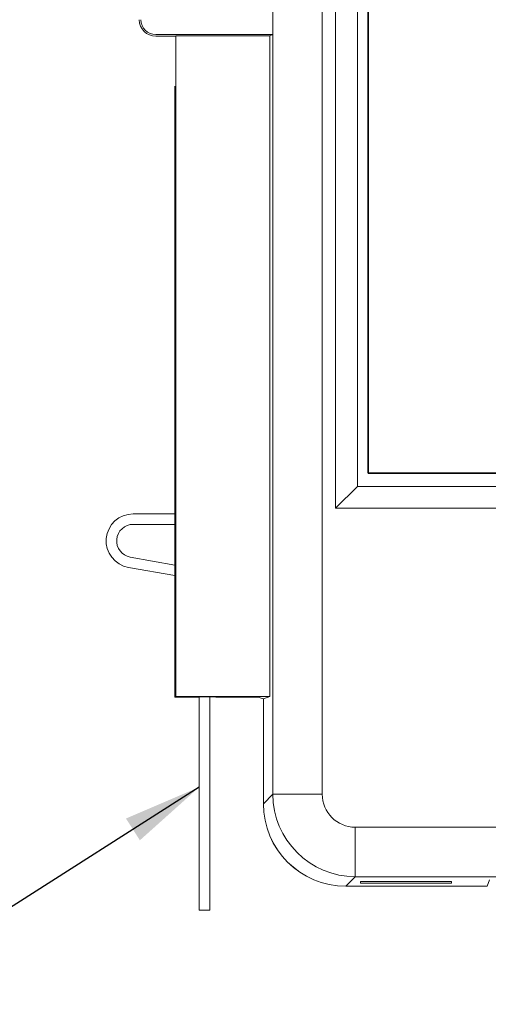
# Model space of a CAD drawing. Extents: x 0 to 33.5, y 0 to 33.
# Drawn here: x 6.1 to 7.2, y 8.6 to 10.9 of the extents above; entities that cross this region are included whole.
import ezdxf

# ---------------------------------------------------------------- set-up
doc = ezdxf.new("R2010")
doc.units = 0
doc.header["$LTSCALE"] = 0.25
doc.header["$MEASUREMENT"] = 0
for name, color, linetype in [('0505-0328-01-0', 3, 'CONTINUOUS'), ('0579-0023-01-0', 4, 'CONTINUOUS'), ('DIM', 7, 'CONTINUOUS'), ('ENCLOSURE', 4, 'CONTINUOUS'), ('LABEL_MODEL-SERIAL_WPM', 11, 'CONTINUOUS')]:
    doc.layers.add(name, color=color, linetype=linetype)
doc.styles.add('ROMANS', font='ROMANS.SHX')
doc.dimstyles.new('ANSI2', dxfattribs={"dimscale": 0.75, "dimtxt": 0.18, "dimasz": 0.25, "dimexe": 0.075, "dimexo": 0.075, "dimgap": 0.1, "dimtad": 0, "dimtih": 1, "dimtoh": 1, "dimzin": 4, "dimdsep": 46, "dimtxsty": 'ROMANS', "dimcen": 0.1, "dimclrd": 1, "dimclre": 1, "dimadec": 0, "dimazin": 0, "dimtfac": 1, "dimtofl": 0, "dimtmove": 0, "dimatfit": 1, "dimfxl": 0, "dimtzin": 0, "dimarcsym": 0})

msp = doc.modelspace()

# ---------------------------------------------------------------- linework, layer by layer
at = {"layer": '0505-0328-01-0', "color": 3, "linetype": 'Continuous', "lineweight": 15}
for p, q in [((6.4593, 9.7201), (6.3598, 9.7201)), ((6.4593, 9.6951), (6.3598, 9.6951)), ((6.4593, 9.5982), (6.353, 9.617)), ((6.4593, 9.5728), (6.3486, 9.5923)), ((6.5173, 9.2837), (6.5173, 8.854)), ((6.5423, 9.2838), (6.5423, 8.854)), ((6.5173, 8.7752), (6.5173, 8.854)), ((6.5423, 8.854), (6.5423, 8.7752)), ((6.5423, 8.7752), (6.5173, 8.7752))]:
    msp.add_line(p, q, dxfattribs=at)
for radius in [0.0644, 0.0394]:
    msp.add_arc((6.3598, 9.6557), radius, 90, 260, dxfattribs=at)
at = {"layer": '0579-0023-01-0', "linetype": 'Continuous', "lineweight": 15}
for p, q in [((6.6926, 9.0519), (6.6926, 13.3535)), ((6.6924, 11.0543), (6.6924, 10.8626)), ((6.4137, 10.8626), (6.6924, 10.8626)), ((6.4137, 10.8586), (6.4602, 10.8586)), ((6.4614, 10.8598), (6.4602, 10.8586)), ((6.4614, 10.8598), (6.6855, 10.8598)), ((6.4614, 9.285), (6.4614, 10.8598)), ((6.6855, 10.8598), (6.6924, 10.8626)), ((6.6855, 9.285), (6.6855, 10.8598)), ((6.4593, 10.7397), (6.4593, 9.283)), ((6.4593, 9.283), (6.4614, 9.285)), ((6.4593, 9.283), (6.5166, 9.283)), ((6.4614, 9.285), (6.6855, 9.285)), ((6.5175, 9.2838), (6.5166, 9.283)), ((6.5568, 9.2838), (6.5175, 9.2838)), ((6.5577, 9.283), (6.5568, 9.2838)), ((6.5577, 9.283), (6.6576, 9.283)), ((6.6576, 9.283), (6.67, 9.2789)), ((6.67, 9.2789), (6.6701, 9.2789)), ((6.6701, 9.2789), (6.6855, 9.285)), ((6.6701, 9.0293), (6.6701, 9.2789))]:
    msp.add_line(p, q, dxfattribs=at)
for radius in [0.0394, 0.0354]:
    msp.add_arc((6.4137, 10.898), radius, 180, 270, dxfattribs=at)
at = {"layer": 'ENCLOSURE', "lineweight": 15}
for points in [[(6.8423, 9.7333), (6.8423, 9.7333), (6.8423, 13.4004), (6.8423, 13.4004)], [(6.8106, 13.3535), (6.8106, 13.3535), (6.8106, 9.0519), (6.8106, 9.0519)], [(6.8944, 13.3484), (6.8944, 13.3484), (6.8944, 9.7854), (6.8944, 9.7854)], [(6.8944, 9.7854), (6.8944, 9.7854), (6.8423, 9.7333), (6.8423, 9.7333)], [(6.8944, 9.7854), (6.8944, 9.7854), (9.9456, 9.7854), (9.9456, 9.7854)], [(9.9977, 9.7333), (9.9977, 9.7333), (6.8423, 9.7333), (6.8423, 9.7333)], [(6.6701, 9.0293), (6.6701, 9.0293), (6.6926, 9.0519), (6.6926, 9.0519)], [(6.6926, 9.0519), (6.6926, 9.0519), (6.8106, 9.0519), (6.8106, 9.0519)], [(6.6926, 9.0519), (6.6928, 8.9434), (6.7808, 8.8554), (6.8893, 8.8552)], [(6.6926, 9.0519), (6.6926, 9.0519), (6.6926, 9.0519), (6.6926, 9.0519)], [(6.6926, 9.0519), (6.6928, 8.9434), (6.7808, 8.8554), (6.8893, 8.8552)], [(6.6926, 9.0519), (6.6928, 8.9434), (6.7808, 8.8554), (6.8893, 8.8552)], [(6.6926, 9.0519), (6.6928, 8.9434), (6.7808, 8.8554), (6.8893, 8.8552)], [(6.6926, 9.0519), (6.6928, 8.9434), (6.7808, 8.8554), (6.8893, 8.8552)], [(6.6926, 9.0519), (6.6928, 8.9434), (6.7808, 8.8554), (6.8893, 8.8552)], [(6.6926, 9.0519), (6.6928, 8.9434), (6.7808, 8.8554), (6.8893, 8.8552)], [(6.6926, 9.0519), (6.6928, 8.9434), (6.7808, 8.8554), (6.8893, 8.8552)], [(6.6926, 9.0519), (6.6928, 8.9434), (6.7808, 8.8554), (6.8893, 8.8552)], [(6.6926, 9.0519), (6.6928, 8.9433), (6.7808, 8.8554), (6.8893, 8.8552)], [(6.6926, 9.0519), (6.6928, 8.9433), (6.7808, 8.8554), (6.8893, 8.8552)], [(6.6926, 9.0519), (6.6928, 8.9433), (6.7808, 8.8554), (6.8893, 8.8552)], [(6.6926, 9.0519), (6.6928, 8.9433), (6.7808, 8.8554), (6.8893, 8.8552)], [(6.6926, 9.0519), (6.6928, 8.9433), (6.7808, 8.8554), (6.8893, 8.8552)], [(6.6926, 9.0519), (6.6928, 8.9433), (6.7808, 8.8554), (6.8893, 8.8552)], [(6.6926, 9.0519), (6.6928, 8.9433), (6.7808, 8.8554), (6.8893, 8.8552)], [(6.6926, 9.0519), (6.6928, 8.9433), (6.7808, 8.8554), (6.8893, 8.8552)], [(6.6926, 9.0519), (6.6928, 8.9433), (6.7808, 8.8554), (6.8893, 8.8552)], [(6.6926, 9.0519), (6.6928, 8.9433), (6.7808, 8.8554), (6.8893, 8.8552)], [(6.6926, 9.0519), (6.6928, 8.9433), (6.7808, 8.8554), (6.8893, 8.8552)], [(6.6926, 9.0519), (6.6928, 8.9433), (6.7808, 8.8553), (6.8893, 8.8552)], [(6.8106, 9.0519), (6.8106, 9.0084), (6.8458, 8.9732), (6.8893, 8.9732)], [(6.8106, 9.0519), (6.8106, 9.0519), (6.8106, 9.0519), (6.8106, 9.0519)], [(6.8106, 9.0519), (6.8106, 9.0084), (6.8458, 8.9732), (6.8893, 8.9732)], [(6.8106, 9.0519), (6.8106, 9.0084), (6.8458, 8.9732), (6.8893, 8.9732)], [(6.8106, 9.0519), (6.8106, 9.0084), (6.8458, 8.9732), (6.8893, 8.9732)], [(6.8106, 9.0519), (6.8106, 9.0084), (6.8458, 8.9732), (6.8893, 8.9732)], [(6.8106, 9.0519), (6.8106, 9.0084), (6.8458, 8.9732), (6.8893, 8.9732)], [(6.8106, 9.0519), (6.8106, 9.0084), (6.8458, 8.9732), (6.8893, 8.9732)], [(6.8106, 9.0519), (6.8106, 9.0084), (6.8458, 8.9732), (6.8893, 8.9732)], [(6.8106, 9.0519), (6.8106, 9.0084), (6.8458, 8.9732), (6.8893, 8.9732)], [(6.8106, 9.0519), (6.8106, 9.0084), (6.8458, 8.9732), (6.8893, 8.9732)], [(6.8106, 9.0519), (6.8106, 9.0084), (6.8458, 8.9732), (6.8893, 8.9732)], [(6.8106, 9.0519), (6.8106, 9.0084), (6.8458, 8.9732), (6.8893, 8.9732)], [(6.8106, 9.0519), (6.8106, 9.0084), (6.8458, 8.9732), (6.8893, 8.9732)], [(6.8106, 9.0519), (6.8106, 9.0084), (6.8458, 8.9732), (6.8893, 8.9732)], [(6.8106, 9.0519), (6.8106, 9.0084), (6.8458, 8.9732), (6.8893, 8.9732)], [(6.8106, 9.0519), (6.8106, 9.0084), (6.8458, 8.9732), (6.8893, 8.9732)], [(6.8106, 9.0519), (6.8106, 9.0084), (6.8458, 8.9732), (6.8893, 8.9732)], [(6.8106, 9.0519), (6.8106, 9.0084), (6.8458, 8.9732), (6.8893, 8.9732)], [(6.8106, 9.0519), (6.8106, 9.0084), (6.8458, 8.9732), (6.8893, 8.9732)], [(6.8106, 9.0519), (6.8106, 9.0084), (6.8458, 8.9732), (6.8893, 8.9732)], [(6.8106, 9.0519), (6.8106, 9.0084), (6.8458, 8.9732), (6.8893, 8.9732)], [(6.6701, 9.0293), (6.6701, 8.9207), (6.7581, 8.8327), (6.8667, 8.8327)], [(6.6701, 9.0293), (6.6701, 9.0293), (6.6701, 9.0293), (6.6701, 9.0293)], [(6.6701, 9.0293), (6.6701, 8.9207), (6.7581, 8.8327), (6.8667, 8.8327)], [(6.6701, 9.0293), (6.6701, 8.9207), (6.7581, 8.8327), (6.8667, 8.8327)], [(6.6701, 9.0293), (6.6701, 8.9207), (6.7581, 8.8327), (6.8667, 8.8327)], [(6.6701, 9.0293), (6.6701, 8.9207), (6.7581, 8.8327), (6.8667, 8.8327)], [(6.6701, 9.0293), (6.6701, 8.9207), (6.7581, 8.8327), (6.8667, 8.8327)], [(6.6701, 9.0293), (6.6701, 8.9207), (6.7581, 8.8327), (6.8667, 8.8327)], [(6.6701, 9.0293), (6.6701, 8.9207), (6.7581, 8.8327), (6.8667, 8.8327)], [(6.6701, 9.0293), (6.6701, 8.9207), (6.7581, 8.8327), (6.8667, 8.8327)], [(6.6701, 9.0293), (6.6701, 8.9207), (6.7581, 8.8327), (6.8667, 8.8327)], [(6.6701, 9.0293), (6.6701, 8.9207), (6.7581, 8.8327), (6.8667, 8.8327)], [(6.6701, 9.0293), (6.6701, 8.9207), (6.7581, 8.8327), (6.8667, 8.8327)], [(6.6701, 9.0293), (6.6701, 8.9207), (6.7581, 8.8327), (6.8667, 8.8327)], [(6.6701, 9.0293), (6.6701, 8.9207), (6.7581, 8.8327), (6.8667, 8.8327)], [(6.6701, 9.0293), (6.6701, 8.9206), (6.7581, 8.8327), (6.8667, 8.8327)], [(6.6701, 9.0293), (6.6701, 8.9206), (6.7581, 8.8327), (6.8667, 8.8327)], [(6.6701, 9.0293), (6.6701, 8.9206), (6.7581, 8.8327), (6.8667, 8.8327)], [(6.6701, 9.0293), (6.6701, 8.9206), (6.7581, 8.8327), (6.8667, 8.8327)], [(6.6701, 9.0293), (6.6701, 8.9206), (6.7581, 8.8327), (6.8667, 8.8327)], [(6.6701, 9.0293), (6.6701, 8.9206), (6.7581, 8.8327), (6.8667, 8.8327)], [(6.6701, 9.0293), (6.6701, 8.9206), (6.7581, 8.8327), (6.8667, 8.8327)], [(6.6701, 9.0293), (6.6701, 8.9207), (6.7581, 8.8327), (6.8667, 8.8327)], [(6.6701, 9.0293), (6.6701, 9.0293), (6.6701, 9.0293), (6.6701, 9.0293)], [(6.6701, 9.0293), (6.6701, 8.9207), (6.7581, 8.8327), (6.8667, 8.8327)], [(6.6701, 9.0293), (6.6701, 8.9207), (6.7581, 8.8327), (6.8667, 8.8327)], [(6.6701, 9.0293), (6.6701, 8.9207), (6.7581, 8.8327), (6.8667, 8.8327)], [(6.6701, 9.0293), (6.6701, 8.9207), (6.7581, 8.8327), (6.8667, 8.8327)], [(6.6701, 9.0293), (6.6701, 8.9207), (6.7581, 8.8327), (6.8667, 8.8327)], [(6.6701, 9.0293), (6.6701, 8.9207), (6.7581, 8.8327), (6.8667, 8.8327)], [(6.6701, 9.0293), (6.6701, 8.9207), (6.7581, 8.8327), (6.8667, 8.8327)], [(6.6701, 9.0293), (6.6701, 8.9207), (6.7581, 8.8327), (6.8667, 8.8327)], [(6.6701, 9.0293), (6.6701, 8.9207), (6.7581, 8.8327), (6.8667, 8.8327)], [(6.6701, 9.0293), (6.6701, 8.9207), (6.7581, 8.8327), (6.8667, 8.8327)], [(6.6701, 9.0293), (6.6701, 8.9207), (6.7581, 8.8327), (6.8667, 8.8327)], [(6.6701, 9.0293), (6.6701, 8.9207), (6.7581, 8.8327), (6.8667, 8.8327)], [(6.6701, 9.0293), (6.6701, 8.9207), (6.7581, 8.8327), (6.8667, 8.8327)], [(6.6701, 9.0293), (6.6701, 8.9206), (6.7581, 8.8327), (6.8667, 8.8327)], [(6.6701, 9.0293), (6.6701, 8.9206), (6.7581, 8.8327), (6.8667, 8.8327)], [(6.6701, 9.0293), (6.6701, 8.9206), (6.7581, 8.8327), (6.8667, 8.8327)], [(6.6701, 9.0293), (6.6701, 8.9206), (6.7581, 8.8327), (6.8667, 8.8327)], [(6.6701, 9.0293), (6.6701, 8.9206), (6.7581, 8.8327), (6.8667, 8.8327)], [(6.6701, 9.0293), (6.6701, 8.9206), (6.7581, 8.8327), (6.8667, 8.8327)], [(6.6701, 9.0293), (6.6701, 8.9206), (6.7581, 8.8327), (6.8667, 8.8327)], [(6.8893, 8.9732), (6.8893, 8.9732), (6.8893, 8.9732), (6.8893, 8.9732)], [(6.8893, 8.8552), (6.8893, 8.8552), (6.8893, 8.9732), (6.8893, 8.9732)], [(6.8893, 8.9732), (6.8893, 8.9732), (10.5016, 8.9732), (10.5016, 8.9732)], [(6.8893, 8.8552), (6.8893, 8.8552), (6.8667, 8.8327), (6.8667, 8.8327)], [(6.8893, 8.8552), (6.8893, 8.8552), (6.8893, 8.8552), (6.8893, 8.8552)], [(10.5016, 8.8552), (10.5016, 8.8552), (6.8893, 8.8552), (6.8893, 8.8552)], [(7.2032, 8.8327), (7.2032, 8.8327), (7.2094, 8.8481), (7.2094, 8.8481)], [(7.2032, 8.8327), (7.2032, 8.8327), (6.8667, 8.8327), (6.8667, 8.8327)], [(6.8667, 8.8327), (6.8667, 8.8327), (6.8667, 8.8327), (6.8667, 8.8327)], [(6.8667, 8.8327), (6.8667, 8.8327), (6.8667, 8.8327), (6.8667, 8.8327)], [(6.902, 8.8435), (6.902, 8.8435), (6.902, 8.8395), (6.902, 8.8395)], [(7.1185, 8.8435), (7.1185, 8.8435), (6.902, 8.8435), (6.902, 8.8435)], [(6.902, 8.8395), (6.902, 8.8395), (7.1185, 8.8395), (7.1185, 8.8395)], [(7.1185, 8.8395), (7.1185, 8.8395), (7.1185, 8.8435), (7.1185, 8.8435)]]:
    msp.add_open_spline(points, degree=3, dxfattribs=at)
at = {"layer": 'LABEL_MODEL-SERIAL_WPM', "color": 7, "lineweight": 35}
msp.add_lwpolyline([(6.92, 9.8169), (9.92, 9.8169), (9.92, 13.3169), (6.92, 13.3169), (6.92, 9.8169)], close=True, dxfattribs=at)

# ---------------------------------------------------------------- leaders
at = {"layer": 'DIM', "annotation_type": 0, "has_hookline": 1, "hookline_direction": 1}
for points, text_width in [([(6.2597, 11.2999), (5.7055, 10.7733), (5.518, 10.7733)], 1.6007), ([(6.5173, 9.0688), (5.7055, 8.5511), (5.518, 8.5511)], 2.2371)]:
    msp.add_leader(points, dimstyle='ANSI2', override={"dimgap": 0.1, "dimtad": 0}, dxfattribs=dict(at, text_width=text_width))

doc.saveas('drawing.dxf')
